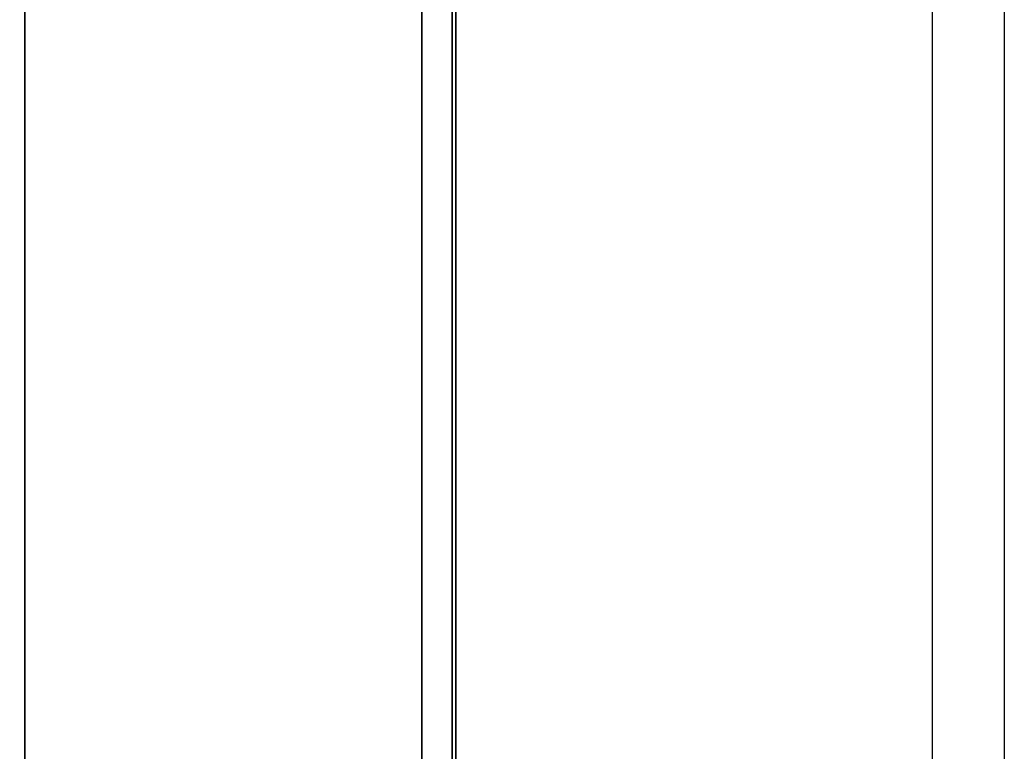
# Model space of a CAD drawing. Units: millimetres. Extents: x -731 to 716465, y -27395 to -1329.
# Drawn here: x 4661 to 5343, y -8098 to -7591 of the extents above; entities that cross this region are included whole.
import ezdxf

# ---------------------------------------------------------------- set-up
doc = ezdxf.new("R2010")
doc.units = ezdxf.units.MM
doc.header["$LTSCALE"] = 5
doc.layers.add('SLT_tabelka', color=20, linetype='Continuous')
doc.layers.add('system', color=120, linetype='Continuous', lineweight=25)

msp = doc.modelspace()

# ---------------------------------------------------------------- linework, layer by layer
at = {"layer": 'SLT_tabelka'}
for points in [[(-730.62, -5912.44), (5342.91, -5912.44), (5342.91, -10756.98), (-730.62, -10756.98)], [(2392.91, -6815.49), (5292.91, -6815.49), (5292.91, -9715.49), (2392.91, -9715.49)]]:
    msp.add_lwpolyline(points, close=True, dxfattribs=at)
at = {"layer": 'system'}
for p, q in [((4664.43, -9081.63), (4664.43, -7197.4)), ((4664.63, -9081.63), (4664.63, -7197.4)), ((4939.22, -7197.4), (4939.22, -9081.63)), ((4939.42, -7197.4), (4939.42, -9081.63)), ((4960.12, -7197.4), (4960.12, -9081.63)), ((4960.32, -7197.4), (4960.32, -9081.63)), ((4962.62, -7197.4), (4962.62, -9081.63)), ((4962.82, -7197.4), (4962.82, -9081.63))]:
    msp.add_line(p, q, dxfattribs=at)

doc.saveas('drawing.dxf')
